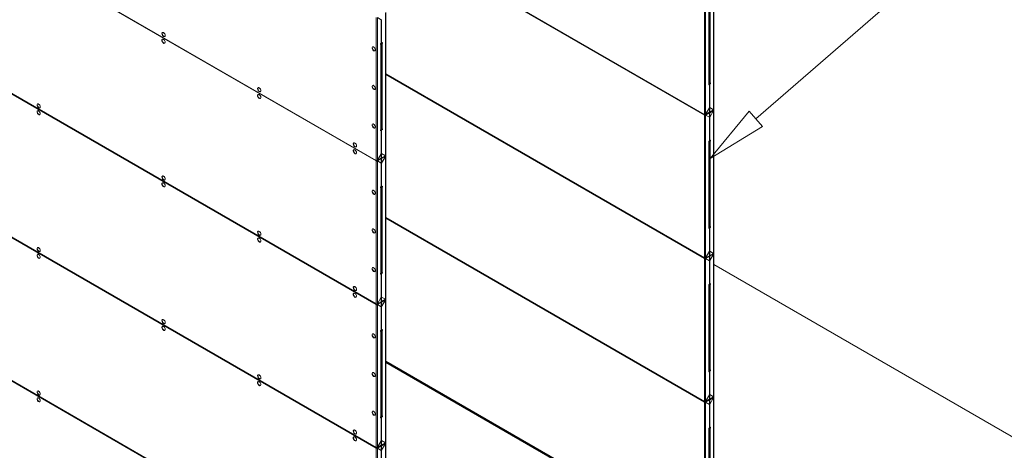
# Model space of a CAD drawing. Units: millimetres. Extents: x 0 to 420, y -17 to 372.
# Drawn here: x 307 to 356, y 205 to 226 of the extents above; entities that cross this region are included whole.
import ezdxf

# ---------------------------------------------------------------- set-up
doc = ezdxf.new("R2010")
doc.units = ezdxf.units.MM
for name, color, linetype, lineweight in [('CONTINUOUS', 7, 'Continuous', 0), ('DIMENSIONS', 137, 'Continuous', 0), ('TANGENT EDGES', 7, 'Continuous', 0), ('VISIBLE', 7, 'Continuous', 0)]:
    doc.layers.add(name, color=color, linetype=linetype, lineweight=lineweight)
doc.dimstyles.new('ISO-25', dxfattribs={"dimtxt": 2.5, "dimasz": 2.5, "dimexe": 1.25, "dimexo": 0.625, "dimtad": 1, "dimtxsty": 'Standard', "dimcen": 2.5, "dimadec": 0, "dimazin": 0, "dimtfac": 1, "dimtmove": 0, "dimatfit": 3, "dimfxl": 1, "dimarcsym": 0})

# ---------------------------------------------------------------- blocks, each defined once
blk = doc.blocks.new('D1')
at = {"layer": 'DIMENSIONS'}
for p, q in [((136.423, 154.455), (136.423, 185.618)), ((136.423, 154.853), (136.423, 170.037)), ((146.959, 154.853), (134.423, 154.853)), ((136.423, 132.853), (136.423, 151.853)), ((139.245, 129.853), (134.423, 129.853))]:
    blk.add_line(p, q, dxfattribs=at)
for points in [[(136.423, 154.853), (136.923, 151.853), (135.923, 151.853), (136.423, 154.853)], [(136.423, 129.853), (135.923, 132.853), (136.923, 132.853), (136.423, 129.853)]]:
    blk.add_lwpolyline(points, dxfattribs=at)
at = {"layer": 'DIMENSIONS', "insert": (133.601, 170.037), "char_height": 4.37101, "attachment_point": 5, "rotation": 90}
for s in ['{\\fHelen Bg|b0|i0|c0|p0;cabinet }{\\fHelen Bg|b0|i0|c0|p0;1000}{\\fHelen Bg|b0|i0|c0|p0;}', '{\\fHelen Bg|b0|i0|c0|p0;}', '{\\fHelen Bg|b0|i0|c0|p0;}']:
    blk.add_mtext(s, dxfattribs=at)

msp = doc.modelspace()

# ---------------------------------------------------------------- linework, layer by layer
at = {"layer": 'CONTINUOUS'}
msp.add_line((371.49, 245.212), (343.976, 221.35), dxfattribs=at)
msp.add_lwpolyline([(341.71, 219.384), (343.648, 221.728), (344.304, 220.972), (341.71, 219.384)], dxfattribs=at)
at = {"layer": 'TANGENT EDGES'}
for p, q in [((303.915, 231.506), (325.082, 219.285)), ((325.082, 219.253), (303.915, 231.474)), ((341.876, 228.908), (341.876, 221.804)), ((341.416, 221.539), (329.043, 228.682)), ((329.071, 228.699), (341.416, 221.571)), ((341.416, 221.571), (341.416, 228.683)), ((341.48, 221.576), (341.48, 228.679)), ((341.71, 223.133), (341.71, 227.387)), ((341.646, 227.35), (341.646, 223.096)), ((325.542, 226.622), (325.542, 219.518)), ((325.082, 219.285), (325.082, 226.397)), ((325.146, 219.289), (325.146, 226.393)), ((314.456, 225.653), (314.541, 225.604)), ((325.312, 225.064), (325.312, 220.81)), ((325.375, 220.847), (325.375, 225.101)), ((303.915, 224.362), (325.082, 212.141)), ((325.082, 212.108), (303.915, 224.329)), ((325.555, 223.585), (341.416, 214.427)), ((341.416, 214.394), (325.555, 223.552)), ((319.217, 222.904), (319.302, 222.855)), ((308.24, 222.097), (308.325, 222.048)), ((341.416, 214.427), (341.416, 221.539)), ((341.669, 221.681), (341.48, 221.571)), ((341.48, 221.539), (341.669, 221.648)), ((341.48, 214.431), (341.48, 221.535)), ((341.673, 221.938), (341.669, 221.94)), ((341.669, 221.924), (341.673, 221.922)), ((341.673, 221.724), (341.669, 221.722)), ((341.876, 221.8), (341.687, 221.691)), ((341.687, 221.658), (341.876, 221.767)), ((341.844, 221.823), (341.84, 221.821)), ((341.876, 221.763), (341.876, 214.66)), ((323.979, 220.155), (324.064, 220.106)), ((341.646, 220.206), (341.646, 215.952)), ((341.71, 215.989), (341.71, 220.243)), ((325.338, 219.652), (325.335, 219.654)), ((325.335, 219.637), (325.338, 219.635)), ((325.082, 212.141), (325.082, 219.253)), ((325.335, 219.394), (325.146, 219.285)), ((325.146, 219.253), (325.335, 219.362)), ((325.146, 212.145), (325.146, 219.249)), ((325.338, 219.437), (325.335, 219.435)), ((325.542, 219.514), (325.353, 219.405)), ((325.353, 219.372), (325.542, 219.481)), ((325.51, 219.536), (325.506, 219.534)), ((325.542, 219.477), (325.542, 212.374)), ((314.456, 218.509), (314.541, 218.46)), ((325.312, 217.92), (325.312, 213.666)), ((325.375, 213.702), (325.375, 217.956)), ((303.915, 217.218), (325.082, 204.997)), ((325.082, 204.964), (303.915, 217.185)), ((325.555, 216.44), (341.416, 207.283)), ((341.416, 207.25), (325.555, 216.408)), ((319.217, 215.76), (319.302, 215.711)), ((308.24, 214.953), (308.325, 214.904)), ((341.673, 214.794), (341.669, 214.796)), ((341.669, 214.779), (341.673, 214.777)), ((341.876, 214.656), (341.687, 214.547)), ((341.844, 214.678), (341.84, 214.676)), ((341.416, 207.283), (341.416, 214.394)), ((341.669, 214.536), (341.48, 214.427)), ((341.48, 214.394), (341.669, 214.504)), ((341.48, 207.287), (341.48, 214.39)), ((341.673, 214.579), (341.669, 214.577)), ((341.687, 214.514), (341.876, 214.623)), ((341.876, 214.619), (341.876, 207.515)), ((323.979, 213.011), (324.064, 212.961)), ((341.646, 213.062), (341.646, 208.808)), ((341.71, 208.844), (341.71, 213.098)), ((325.335, 212.25), (325.146, 212.141)), ((325.146, 212.108), (325.335, 212.217)), ((325.338, 212.507), (325.335, 212.509)), ((325.335, 212.493), (325.338, 212.491)), ((325.338, 212.293), (325.335, 212.291)), ((325.542, 212.37), (325.353, 212.26)), ((325.353, 212.228), (325.542, 212.337)), ((325.51, 212.392), (325.506, 212.39)), ((325.542, 212.333), (325.542, 205.229)), ((325.082, 204.997), (325.082, 212.108)), ((325.146, 205.001), (325.146, 212.104)), ((314.456, 211.364), (314.541, 211.315)), ((325.312, 210.775), (325.312, 206.521)), ((325.375, 206.558), (325.375, 210.812)), ((303.915, 210.073), (325.082, 197.852)), ((325.082, 197.82), (303.915, 210.041)), ((325.555, 209.296), (341.416, 200.138)), ((341.416, 200.065), (325.555, 209.223)), ((319.217, 208.615), (319.302, 208.566)), ((308.24, 207.808), (308.325, 207.759)), ((341.669, 207.392), (341.48, 207.283)), ((341.48, 207.25), (341.669, 207.359)), ((341.673, 207.649), (341.669, 207.651)), ((341.669, 207.635), (341.673, 207.633)), ((341.673, 207.435), (341.669, 207.433)), ((341.876, 207.511), (341.687, 207.402)), ((341.687, 207.37), (341.876, 207.479)), ((341.844, 207.534), (341.84, 207.532)), ((341.876, 207.475), (341.876, 200.371)), ((341.416, 200.138), (341.416, 207.25)), ((341.48, 200.143), (341.48, 207.246)), ((323.979, 205.866), (324.064, 205.817)), ((341.646, 205.917), (341.646, 201.663)), ((341.71, 201.7), (341.71, 205.954)), ((325.338, 205.363), (325.335, 205.365)), ((325.335, 205.349), (325.338, 205.347)), ((325.082, 197.852), (325.082, 204.964)), ((325.335, 205.106), (325.146, 204.997)), ((325.146, 204.964), (325.335, 205.073)), ((325.146, 197.856), (325.146, 204.96)), ((325.338, 205.149), (325.335, 205.147)), ((325.542, 205.225), (325.353, 205.116)), ((325.353, 205.083), (325.542, 205.193)), ((325.51, 205.248), (325.506, 205.246)), ((325.542, 205.188), (325.542, 198.085))]:
    msp.add_line(p, q, dxfattribs=at)
at = {"layer": 'VISIBLE'}
for p, q in [((341.889, 228.93), (341.889, 221.818)), ((341.659, 227.369), (341.659, 223.115)), ((325.555, 219.532), (325.555, 226.644)), ((325.146, 226.393), (325.335, 226.284)), ((325.335, 225.12), (325.335, 226.284)), ((325.338, 225.139), (325.338, 226.302)), ((325.353, 226.294), (325.353, 225.13)), ((325.298, 225.099), (325.335, 225.12)), ((325.298, 225.056), (325.298, 225.099)), ((325.312, 225.064), (325.298, 225.056)), ((325.312, 225.101), (325.307, 225.104)), ((325.307, 225.104), (325.312, 225.101)), ((325.326, 225.109), (325.321, 225.112)), ((325.325, 220.828), (325.325, 225.082)), ((325.353, 225.13), (325.338, 225.139)), ((325.353, 225.13), (325.39, 225.152)), ((325.361, 225.109), (325.375, 225.117)), ((325.375, 225.117), (325.375, 225.144)), ((325.39, 225.109), (325.375, 225.117)), ((325.39, 225.109), (325.375, 225.101)), ((325.39, 225.152), (325.39, 225.109)), ((341.632, 223.088), (341.646, 223.096)), ((341.632, 223.045), (341.632, 223.088)), ((341.632, 223.062), (341.655, 223.075)), ((341.669, 223.067), (341.632, 223.045)), ((341.669, 223.067), (341.655, 223.075)), ((341.669, 221.903), (341.669, 223.067)), ((341.673, 223.085), (341.71, 223.106)), ((341.673, 223.085), (341.687, 223.077)), ((341.673, 221.922), (341.673, 223.085)), ((341.724, 223.098), (341.687, 223.077)), ((341.687, 223.077), (341.687, 221.913)), ((341.71, 223.133), (341.724, 223.141)), ((341.71, 223.106), (341.71, 223.133)), ((341.724, 223.098), (341.71, 223.106)), ((341.724, 223.141), (341.724, 223.098)), ((341.416, 221.539), (341.43, 221.547)), ((341.448, 221.553), (341.448, 221.564)), ((341.463, 221.546), (341.465, 221.544)), ((341.465, 221.544), (341.475, 221.536)), ((341.48, 221.539), (341.466, 221.547)), ((341.472, 221.539), (341.48, 221.535)), ((341.48, 221.571), (341.478, 221.573)), ((341.669, 221.903), (341.48, 221.576)), ((341.48, 221.571), (341.669, 221.899)), ((341.669, 221.43), (341.48, 221.539)), ((341.48, 221.535), (341.669, 221.426)), ((341.669, 221.899), (341.667, 221.9)), ((341.669, 221.681), (341.669, 221.899)), ((341.669, 221.43), (341.669, 221.648)), ((341.687, 221.913), (341.673, 221.922)), ((341.673, 221.699), (341.673, 221.917)), ((341.673, 221.917), (341.687, 221.909)), ((341.673, 221.448), (341.673, 221.666)), ((341.876, 221.804), (341.687, 221.913)), ((341.687, 221.909), (341.876, 221.8)), ((341.687, 221.909), (341.687, 221.691)), ((341.876, 221.767), (341.687, 221.44)), ((341.687, 221.436), (341.876, 221.763)), ((341.687, 221.658), (341.687, 221.44)), ((341.864, 221.81), (341.871, 221.807)), ((341.872, 221.802), (341.876, 221.804)), ((341.876, 221.763), (341.874, 221.764)), ((341.88, 221.77), (341.876, 221.772)), ((341.889, 221.786), (341.889, 214.674)), ((341.669, 220.262), (341.669, 221.426)), ((341.687, 221.44), (341.673, 221.448)), ((341.674, 221.447), (341.673, 221.444)), ((341.673, 221.444), (341.687, 221.436)), ((341.673, 220.28), (341.673, 221.444)), ((341.687, 221.436), (341.687, 220.272)), ((325.298, 220.802), (325.312, 220.81)), ((325.298, 220.759), (325.298, 220.802)), ((325.298, 220.775), (325.321, 220.789)), ((325.335, 220.78), (325.298, 220.759)), ((325.335, 220.78), (325.321, 220.789)), ((325.335, 219.617), (325.335, 220.78)), ((325.338, 220.799), (325.375, 220.82)), ((325.338, 220.799), (325.353, 220.791)), ((325.338, 219.635), (325.338, 220.799)), ((325.39, 220.812), (325.353, 220.791)), ((325.353, 220.791), (325.353, 219.627)), ((325.375, 220.847), (325.39, 220.855)), ((325.375, 220.82), (325.375, 220.847)), ((325.39, 220.812), (325.375, 220.82)), ((325.39, 220.855), (325.39, 220.812)), ((341.632, 220.241), (341.669, 220.262)), ((341.632, 220.198), (341.632, 220.241)), ((341.646, 220.206), (341.632, 220.198)), ((341.641, 220.246), (341.646, 220.243)), ((341.646, 220.243), (341.641, 220.246)), ((341.66, 220.251), (341.655, 220.254)), ((341.659, 220.224), (341.659, 215.97)), ((341.687, 220.272), (341.673, 220.28)), ((341.687, 220.272), (341.724, 220.294)), ((341.696, 220.251), (341.71, 220.259)), ((341.71, 220.259), (341.71, 220.285)), ((341.724, 220.251), (341.71, 220.259)), ((341.724, 220.251), (341.71, 220.243)), ((341.724, 220.294), (341.724, 220.251)), ((325.335, 219.617), (325.146, 219.289)), ((325.146, 219.285), (325.335, 219.613)), ((325.335, 219.613), (325.333, 219.614)), ((325.335, 219.394), (325.335, 219.613)), ((325.353, 219.627), (325.338, 219.635)), ((325.338, 219.631), (325.353, 219.623)), ((325.338, 219.413), (325.338, 219.631)), ((325.542, 219.518), (325.353, 219.627)), ((325.353, 219.623), (325.542, 219.514)), ((325.353, 219.623), (325.353, 219.405)), ((325.082, 219.253), (325.096, 219.261)), ((325.114, 219.267), (325.114, 219.278)), ((325.129, 219.259), (325.131, 219.258)), ((325.131, 219.258), (325.141, 219.25)), ((325.146, 219.253), (325.132, 219.261)), ((325.138, 219.253), (325.146, 219.249)), ((325.146, 219.285), (325.144, 219.286)), ((325.335, 219.143), (325.146, 219.253)), ((325.146, 219.249), (325.335, 219.139)), ((325.335, 219.143), (325.335, 219.362)), ((325.335, 217.976), (325.335, 219.139)), ((325.338, 219.162), (325.338, 219.38)), ((325.353, 219.154), (325.338, 219.162)), ((325.34, 219.161), (325.338, 219.158)), ((325.338, 217.994), (325.338, 219.158)), ((325.338, 219.158), (325.353, 219.15)), ((325.542, 219.481), (325.353, 219.154)), ((325.353, 219.15), (325.542, 219.477)), ((325.353, 219.372), (325.353, 219.154)), ((325.353, 219.15), (325.353, 217.986)), ((325.53, 219.524), (325.537, 219.521)), ((325.538, 219.516), (325.542, 219.518)), ((325.542, 219.477), (325.54, 219.478)), ((325.546, 219.484), (325.541, 219.486)), ((325.555, 212.388), (325.555, 219.5)), ((325.298, 217.954), (325.335, 217.976)), ((325.298, 217.912), (325.298, 217.954)), ((325.312, 217.92), (325.298, 217.912)), ((325.312, 217.956), (325.307, 217.959)), ((325.307, 217.959), (325.312, 217.956)), ((325.326, 217.965), (325.321, 217.968)), ((325.325, 213.684), (325.325, 217.938)), ((325.353, 217.986), (325.338, 217.994)), ((325.353, 217.986), (325.39, 218.007)), ((325.361, 217.965), (325.375, 217.973)), ((325.375, 217.973), (325.375, 217.999)), ((325.39, 217.965), (325.375, 217.973)), ((325.39, 217.965), (325.375, 217.956)), ((325.39, 218.007), (325.39, 217.965)), ((341.632, 215.944), (341.646, 215.952)), ((341.632, 215.901), (341.632, 215.944)), ((341.632, 215.917), (341.655, 215.931)), ((341.669, 215.922), (341.632, 215.901)), ((341.669, 215.922), (341.655, 215.931)), ((341.669, 214.759), (341.669, 215.922)), ((341.673, 215.941), (341.71, 215.962)), ((341.673, 215.941), (341.687, 215.933)), ((341.673, 214.777), (341.673, 215.941)), ((341.724, 215.954), (341.687, 215.933)), ((341.687, 215.933), (341.687, 214.769)), ((341.71, 215.989), (341.724, 215.997)), ((341.71, 215.962), (341.71, 215.989)), ((341.724, 215.954), (341.71, 215.962)), ((341.724, 215.997), (341.724, 215.954)), ((341.669, 214.759), (341.48, 214.431)), ((341.48, 214.427), (341.669, 214.755)), ((341.669, 214.755), (341.667, 214.756)), ((341.669, 214.536), (341.669, 214.755)), ((341.687, 214.769), (341.673, 214.777)), ((341.673, 214.555), (341.673, 214.773)), ((341.673, 214.773), (341.687, 214.765)), ((341.876, 214.66), (341.687, 214.769)), ((341.687, 214.765), (341.876, 214.656)), ((341.687, 214.765), (341.687, 214.547)), ((341.864, 214.666), (341.871, 214.662)), ((341.872, 214.658), (341.876, 214.66)), ((341.889, 214.641), (341.889, 207.53)), ((341.416, 214.394), (341.43, 214.403)), ((341.448, 214.409), (341.448, 214.42)), ((341.463, 214.401), (341.465, 214.4)), ((341.465, 214.4), (341.475, 214.392)), ((341.48, 214.394), (341.466, 214.403)), ((341.472, 214.395), (341.48, 214.39)), ((341.48, 214.427), (341.478, 214.428)), ((341.669, 214.285), (341.48, 214.394)), ((341.48, 214.39), (341.669, 214.281)), ((341.669, 214.285), (341.669, 214.504)), ((341.669, 213.118), (341.669, 214.281)), ((341.673, 214.304), (341.673, 214.522)), ((341.687, 214.295), (341.673, 214.304)), ((341.674, 214.303), (341.673, 214.3)), ((341.673, 214.3), (341.687, 214.291)), ((341.673, 213.136), (341.673, 214.3)), ((341.876, 214.623), (341.687, 214.295)), ((341.687, 214.291), (341.876, 214.619)), ((341.687, 214.514), (341.687, 214.295)), ((341.687, 214.291), (341.687, 213.128)), ((341.876, 214.619), (341.874, 214.62)), ((341.88, 214.626), (341.876, 214.628)), ((325.298, 213.658), (325.312, 213.666)), ((325.298, 213.615), (325.298, 213.658)), ((325.338, 213.655), (325.375, 213.676)), ((325.39, 213.668), (325.353, 213.646)), ((325.375, 213.702), (325.39, 213.711)), ((325.375, 213.676), (325.375, 213.702)), ((325.39, 213.668), (325.375, 213.676)), ((325.39, 213.711), (325.39, 213.668)), ((375.068, 194.941), (341.889, 214.097)), ((325.298, 213.631), (325.321, 213.644)), ((325.335, 213.636), (325.298, 213.615)), ((325.335, 213.636), (325.321, 213.644)), ((325.335, 212.473), (325.335, 213.636)), ((325.338, 213.655), (325.353, 213.646)), ((325.338, 212.491), (325.338, 213.655)), ((325.353, 213.646), (325.353, 212.483)), ((341.632, 213.096), (341.669, 213.118)), ((341.632, 213.053), (341.632, 213.096)), ((341.646, 213.062), (341.632, 213.053)), ((341.641, 213.101), (341.646, 213.098)), ((341.646, 213.098), (341.641, 213.101)), ((341.66, 213.106), (341.655, 213.11)), ((341.659, 213.08), (341.659, 208.826)), ((341.687, 213.128), (341.673, 213.136)), ((341.687, 213.128), (341.724, 213.149)), ((341.696, 213.106), (341.71, 213.115)), ((341.71, 213.115), (341.71, 213.141)), ((341.724, 213.106), (341.71, 213.115)), ((341.724, 213.106), (341.71, 213.098)), ((341.724, 213.149), (341.724, 213.106)), ((325.335, 212.473), (325.146, 212.145)), ((325.146, 212.141), (325.335, 212.469)), ((325.335, 212.469), (325.333, 212.47)), ((325.335, 212.25), (325.335, 212.469)), ((325.335, 211.999), (325.335, 212.217)), ((325.353, 212.483), (325.338, 212.491)), ((325.338, 212.487), (325.353, 212.479)), ((325.338, 212.269), (325.338, 212.487)), ((325.338, 212.017), (325.338, 212.236)), ((325.542, 212.374), (325.353, 212.483)), ((325.353, 212.479), (325.542, 212.37)), ((325.353, 212.479), (325.353, 212.26)), ((325.542, 212.337), (325.353, 212.009)), ((325.353, 212.005), (325.542, 212.333)), ((325.353, 212.228), (325.353, 212.009)), ((325.53, 212.379), (325.537, 212.376)), ((325.538, 212.372), (325.542, 212.374)), ((325.542, 212.333), (325.54, 212.334)), ((325.546, 212.34), (325.541, 212.342)), ((325.555, 205.244), (325.555, 212.355)), ((325.082, 212.108), (325.096, 212.116)), ((325.114, 212.123), (325.114, 212.133)), ((325.129, 212.115), (325.131, 212.113)), ((325.131, 212.113), (325.141, 212.106)), ((325.146, 212.108), (325.132, 212.116)), ((325.138, 212.109), (325.146, 212.104)), ((325.146, 212.141), (325.144, 212.142)), ((325.335, 211.999), (325.146, 212.108)), ((325.146, 212.104), (325.335, 211.995)), ((325.335, 210.831), (325.335, 211.995)), ((325.353, 212.009), (325.338, 212.017)), ((325.34, 212.016), (325.338, 212.013)), ((325.338, 210.85), (325.338, 212.013)), ((325.338, 212.013), (325.353, 212.005)), ((325.353, 212.005), (325.353, 210.842)), ((325.298, 210.81), (325.335, 210.831)), ((325.298, 210.767), (325.298, 210.81)), ((325.312, 210.775), (325.298, 210.767)), ((325.312, 210.812), (325.307, 210.815)), ((325.307, 210.815), (325.312, 210.812)), ((325.326, 210.82), (325.321, 210.823)), ((325.325, 206.54), (325.325, 210.794)), ((325.353, 210.842), (325.338, 210.85)), ((325.353, 210.842), (325.39, 210.863)), ((325.361, 210.82), (325.375, 210.828)), ((325.375, 210.828), (325.375, 210.855)), ((325.39, 210.82), (325.375, 210.828)), ((325.39, 210.82), (325.375, 210.812)), ((325.39, 210.863), (325.39, 210.82)), ((341.426, 200.118), (325.555, 209.281)), ((341.632, 208.799), (341.646, 208.808)), ((341.632, 208.757), (341.632, 208.799)), ((341.632, 208.773), (341.655, 208.786)), ((341.669, 208.778), (341.632, 208.757)), ((341.669, 208.778), (341.655, 208.786)), ((341.669, 207.614), (341.669, 208.778)), ((341.673, 208.796), (341.71, 208.818)), ((341.673, 208.796), (341.687, 208.788)), ((341.673, 207.633), (341.673, 208.796)), ((341.724, 208.81), (341.687, 208.788)), ((341.687, 208.788), (341.687, 207.625)), ((341.71, 208.844), (341.724, 208.853)), ((341.71, 208.818), (341.71, 208.844)), ((341.724, 208.81), (341.71, 208.818)), ((341.724, 208.853), (341.724, 208.81)), ((341.669, 207.614), (341.48, 207.287)), ((341.48, 207.283), (341.669, 207.61)), ((341.669, 207.61), (341.667, 207.611)), ((341.669, 207.392), (341.669, 207.61)), ((341.669, 207.141), (341.669, 207.359)), ((341.687, 207.625), (341.673, 207.633)), ((341.673, 207.41), (341.673, 207.629)), ((341.673, 207.629), (341.687, 207.621)), ((341.673, 207.159), (341.673, 207.378)), ((341.876, 207.515), (341.687, 207.625)), ((341.687, 207.621), (341.876, 207.511)), ((341.687, 207.621), (341.687, 207.402)), ((341.876, 207.479), (341.687, 207.151)), ((341.687, 207.147), (341.876, 207.475)), ((341.687, 207.37), (341.687, 207.151)), ((341.864, 207.521), (341.871, 207.518)), ((341.872, 207.513), (341.876, 207.515)), ((341.876, 207.475), (341.874, 207.476)), ((341.88, 207.482), (341.876, 207.484)), ((341.889, 207.497), (341.889, 200.385)), ((341.416, 207.25), (341.43, 207.258)), ((341.448, 207.264), (341.448, 207.275)), ((341.463, 207.257), (341.465, 207.255)), ((341.465, 207.255), (341.475, 207.248)), ((341.48, 207.25), (341.466, 207.258)), ((341.472, 207.251), (341.48, 207.246)), ((341.48, 207.283), (341.478, 207.284)), ((341.669, 207.141), (341.48, 207.25)), ((341.48, 207.246), (341.669, 207.137)), ((341.669, 205.973), (341.669, 207.137)), ((341.687, 207.151), (341.673, 207.159)), ((341.674, 207.158), (341.673, 207.155)), ((341.673, 207.155), (341.687, 207.147)), ((341.673, 205.992), (341.673, 207.155)), ((341.687, 207.147), (341.687, 205.984)), ((325.298, 206.513), (325.312, 206.521)), ((325.298, 206.47), (325.298, 206.513)), ((325.298, 206.487), (325.321, 206.5)), ((325.335, 206.492), (325.298, 206.47)), ((325.335, 206.492), (325.321, 206.5)), ((325.335, 205.328), (325.335, 206.492)), ((325.338, 206.51), (325.375, 206.532)), ((325.338, 206.51), (325.353, 206.502)), ((325.338, 205.347), (325.338, 206.51)), ((325.39, 206.523), (325.353, 206.502)), ((325.353, 206.502), (325.353, 205.339)), ((325.375, 206.558), (325.39, 206.566)), ((325.375, 206.532), (325.375, 206.558)), ((325.39, 206.523), (325.375, 206.532)), ((325.39, 206.566), (325.39, 206.523)), ((341.632, 205.952), (341.669, 205.973)), ((341.632, 205.909), (341.632, 205.952)), ((341.646, 205.917), (341.632, 205.909)), ((341.641, 205.957), (341.646, 205.954)), ((341.646, 205.954), (341.641, 205.957)), ((341.66, 205.962), (341.655, 205.965)), ((341.659, 205.936), (341.659, 201.682)), ((341.687, 205.984), (341.673, 205.992)), ((341.687, 205.984), (341.724, 206.005)), ((341.696, 205.962), (341.71, 205.97)), ((341.71, 205.97), (341.71, 205.997)), ((341.724, 205.962), (341.71, 205.97)), ((341.724, 205.962), (341.71, 205.954)), ((341.724, 206.005), (341.724, 205.962)), ((325.335, 205.328), (325.146, 205.001)), ((325.353, 205.339), (325.338, 205.347)), ((325.338, 205.343), (325.353, 205.334)), ((325.338, 205.124), (325.338, 205.343)), ((325.542, 205.229), (325.353, 205.339)), ((325.353, 205.334), (325.542, 205.225)), ((325.353, 205.334), (325.353, 205.116)), ((325.082, 204.964), (325.096, 204.972)), ((325.114, 204.978), (325.114, 204.989)), ((325.129, 204.971), (325.131, 204.969)), ((325.131, 204.969), (325.141, 204.961)), ((325.146, 204.964), (325.132, 204.972)), ((325.138, 204.964), (325.146, 204.96)), ((325.146, 204.997), (325.144, 204.998)), ((325.146, 204.997), (325.335, 205.324)), ((325.335, 204.855), (325.146, 204.964)), ((325.146, 204.96), (325.335, 204.851)), ((325.335, 205.324), (325.333, 205.325)), ((325.335, 205.106), (325.335, 205.324)), ((325.335, 204.855), (325.335, 205.073)), ((325.338, 204.873), (325.338, 205.092)), ((325.353, 204.865), (325.338, 204.873)), ((325.34, 204.872), (325.338, 204.869)), ((325.338, 203.706), (325.338, 204.869)), ((325.338, 204.869), (325.353, 204.861)), ((325.542, 205.193), (325.353, 204.865)), ((325.353, 204.861), (325.542, 205.188)), ((325.353, 205.083), (325.353, 204.865)), ((325.353, 204.861), (325.353, 203.697)), ((325.53, 205.235), (325.537, 205.232)), ((325.538, 205.227), (325.542, 205.229)), ((325.542, 205.188), (325.54, 205.189)), ((325.546, 205.195), (325.541, 205.197)), ((325.555, 198.099), (325.555, 205.211))]:
    msp.add_line(p, q, dxfattribs=at)
for centre, major_axis, ratio, start_param, end_param in [((314.498, 225.548), (0.058, -0.1), 0.57735, -3.141593, -0.785398), ((314.513, 225.556), (0.058, -0.1), 0.57735, -3.018975, -0.785398), ((314.498, 225.548), (-0.058, 0.1), 0.57735, 3.141593, 6.283185), ((314.498, 225.548), (0.058, -0.1), 0.57735, -0.785398, 0), ((314.513, 225.556), (0.058, -0.1), 0.57735, -0.785398, -0.122617), ((314.498, 225.211), (0.058, -0.1), 0.57735, -3.141593, 0), ((314.513, 225.219), (0.058, -0.1), 0.57735, -3.018975, -0.122617), ((314.498, 225.211), (-0.058, 0.1), 0.57735, -0.785398, 0), ((314.498, 225.211), (-0.058, 0.1), 0.57735, 3.141593, 5.497787), ((324.955, 224.837), (0.058, -0.1), 0.57735, -3.141593, -0.785398), ((324.969, 224.846), (0.058, -0.1), 0.57735, -3.018975, -0.785398), ((324.955, 224.837), (-0.058, 0.1), 0.57735, 3.141593, 6.283185), ((325.28, 225.082), (-0.025, 0), 0.57735, 3.141593, 3.926991), ((325.28, 225.082), (0.025, 0), 0.57735, -0.785398, 0), ((325.28, 225.082), (-0.045, 0), 0.57735, -3.141593, -2.356194), ((325.344, 225.119), (0.045, 0), 0.57735, 3.926991, 5.497787), ((325.28, 225.082), (0.045, 0), 0.57735, 5.497787, 6.283185), ((325.344, 225.119), (0.025, 0), 0.57735, -2.356194, -0.785398), ((324.955, 224.837), (0.058, -0.1), 0.57735, -0.785398, 0), ((324.969, 224.846), (0.058, -0.1), 0.57735, -0.785398, -0.122617), ((324.955, 222.915), (0.058, -0.1), 0.57735, -3.141593, -0.785398), ((324.969, 222.923), (0.058, -0.1), 0.57735, -3.018975, -0.785398), ((324.955, 222.915), (-0.058, 0.1), 0.57735, 3.141593, 6.283185), ((341.614, 223.115), (0.045, 0), 0.57735, 5.497787, 6.283185), ((341.678, 223.151), (0.045, 0), 0.57735, 4.28531, 5.497787), ((319.26, 222.462), (0.058, -0.1), 0.57735, -3.141593, 0), ((319.26, 222.799), (0.058, -0.1), 0.57735, -3.141593, -0.785398), ((319.274, 222.47), (0.058, -0.1), 0.57735, -3.018975, -0.122617), ((319.274, 222.807), (0.058, -0.1), 0.57735, -3.018975, -0.785398), ((319.26, 222.799), (-0.058, 0.1), 0.57735, 3.141593, 6.283185), ((319.26, 222.462), (-0.058, 0.1), 0.57735, -0.785398, 0), ((319.26, 222.799), (0.058, -0.1), 0.57735, -0.785398, 0), ((319.26, 222.462), (-0.058, 0.1), 0.57735, 3.141593, 5.497787), ((319.274, 222.807), (0.058, -0.1), 0.57735, -0.785398, -0.122617), ((324.955, 222.915), (0.058, -0.1), 0.57735, -0.785398, 0), ((324.969, 222.923), (0.058, -0.1), 0.57735, -0.785398, -0.122617), ((308.283, 221.992), (0.058, -0.1), 0.57735, -3.141593, -0.785398), ((308.297, 222), (0.058, -0.1), 0.57735, -3.018975, -0.785398), ((308.283, 221.992), (-0.058, 0.1), 0.57735, 3.141593, 6.283185), ((308.283, 221.655), (0.058, -0.1), 0.57735, -3.141593, 0), ((308.297, 221.663), (0.058, -0.1), 0.57735, -3.018975, -0.122617), ((308.283, 221.655), (-0.058, 0.1), 0.57735, -0.785398, 0), ((308.283, 221.992), (0.058, -0.1), 0.57735, -0.785398, 0), ((308.283, 221.655), (-0.058, 0.1), 0.57735, 3.141593, 5.497787), ((308.297, 222), (0.058, -0.1), 0.57735, -0.785398, -0.122617), ((341.448, 221.59), (-0.0225, -0.039), 0.57735, -0.785398, 0), ((341.448, 221.59), (0.045, 0), 0.57735, 3.926991, 5.349858), ((341.448, 221.557), (-0.0225, -0.039), 0.57735, -1.510441, -0.785398), ((341.448, 221.557), (0.045, 0), 0.57735, -2.356194, -0.933327), ((341.448, 221.59), (0.0225, 0.039), 0.57735, 3.141593, 3.926991), ((341.448, 221.557), (-0.0125, -0.0217), 0.57735, -1.591282, -0.785398), ((341.448, 221.557), (0.025, 0), 0.57735, -2.356194, -0.933327), ((341.448, 221.59), (0.0225, -0.039), 0.57735, -0.785398, 0), ((341.448, 221.557), (-0.0125, 0.0217), 0.57735, 3.926991, 4.732875), ((341.448, 221.59), (-0.0225, 0.039), 0.57735, 3.141593, 3.926991), ((341.448, 221.557), (-0.0225, 0.039), 0.57735, 3.926991, 4.652034), ((341.637, 221.699), (-0.0225, 0.039), 0.57735, 3.466437, 3.926991), ((341.637, 221.666), (-0.0225, 0.039), 0.57735, 3.926991, 4.387545), ((341.655, 221.709), (-0.0225, 0.039), 0.57735, 2.737878, 3.141593), ((341.655, 221.677), (-0.0225, 0.039), 0.57735, 3.926991, 5.037233), ((341.655, 221.709), (-0.0125, 0.0217), 0.57735, 3.28349, 3.926991), ((341.655, 221.677), (-0.0125, 0.0217), 0.57735, 3.926991, 4.570492), ((341.655, 221.709), (-0.0225, 0.039), 0.57735, 3.141593, 3.926991), ((341.844, 221.786), (-0.0225, 0.039), 0.57735, -1.26128, -0.785398), ((341.844, 221.818), (0.0125, 0.0217), 0.57735, 4.744599, 4.854286), ((341.844, 221.818), (0.0225, 0.039), 0.57735, 4.712389, 4.78162), ((341.844, 221.818), (-0.0225, 0.039), 0.57735, 3.466437, 3.926991), ((341.844, 221.786), (-0.0225, 0.039), 0.57735, 3.926991, 4.387545), ((341.844, 221.786), (-0.045, 0), 0.57735, 3.141593, 3.926991), ((341.844, 221.818), (0.045, 0), 0.57735, -0.637469, 0), ((341.844, 221.786), (0.045, 0), 0.57735, -0.637469, 0), ((324.955, 220.992), (0.058, -0.1), 0.57735, -3.141593, -0.785398), ((324.969, 221), (0.058, -0.1), 0.57735, -3.018975, -0.785398), ((324.955, 220.992), (-0.058, 0.1), 0.57735, 3.141593, 6.283185), ((324.955, 220.992), (0.058, -0.1), 0.57735, -0.785398, 0), ((324.969, 221), (0.058, -0.1), 0.57735, -0.785398, -0.122617), ((325.28, 220.828), (0.045, 0), 0.57735, 5.497787, 6.283185), ((325.344, 220.865), (0.045, 0), 0.57735, -1.997875, -0.785398), ((324.021, 220.05), (0.058, -0.1), 0.57735, -3.141593, -0.785398), ((324.036, 220.058), (0.058, -0.1), 0.57735, -3.018975, -0.785398), ((324.021, 220.05), (-0.058, 0.1), 0.57735, 3.141593, 6.283185), ((341.614, 220.224), (-0.025, 0), 0.57735, -3.141593, -2.356194), ((341.614, 220.224), (0.025, 0), 0.57735, -0.785398, 0), ((341.678, 220.261), (0.045, 0), 0.57735, 3.926991, 5.497787), ((341.614, 220.224), (-0.045, 0), 0.57735, 3.141593, 3.926991), ((341.614, 220.224), (0.045, 0), 0.57735, -0.785398, 0), ((341.734, 220.237), (0.058, -0.1), 0.577377, -2.064637, -2.048735), ((341.678, 220.261), (0.025, 0), 0.57735, 3.926991, 5.497787), ((341.734, 220.237), (0.058, -0.1), 0.577351, -3.068653, -2.999695), ((341.749, 220.245), (0.058, -0.1), 0.57735, -2.733313, -2.589217), ((341.749, 220.245), (0.058, -0.1), 0.57735, -2.123172, -1.911567), ((324.021, 219.713), (0.058, -0.1), 0.57735, -3.141593, 0), ((324.036, 219.721), (0.058, -0.1), 0.57735, -3.018975, -0.122617), ((324.021, 219.713), (-0.058, 0.1), 0.57735, -0.785398, 0), ((324.021, 220.05), (0.058, -0.1), 0.57735, -0.785398, 0), ((324.021, 219.713), (-0.058, 0.1), 0.57735, 3.141593, 5.497787), ((324.036, 220.058), (0.058, -0.1), 0.57735, -0.785398, -0.122617), ((325.114, 219.304), (0.045, 0), 0.57735, 3.926991, 5.349858), ((325.114, 219.304), (-0.0225, -0.039), 0.57735, -0.785398, 0), ((325.114, 219.271), (-0.0225, -0.039), 0.57735, -1.510441, -0.785398), ((325.114, 219.271), (0.045, 0), 0.57735, 3.926991, 5.349858), ((325.114, 219.304), (0.0225, 0.039), 0.57735, 3.141593, 3.926991), ((325.114, 219.271), (-0.0125, -0.0217), 0.57735, -1.591282, -0.785398), ((325.114, 219.271), (0.025, 0), 0.57735, -2.356194, -0.933327), ((325.114, 219.304), (0.0225, -0.039), 0.57735, -0.785398, 0), ((325.114, 219.271), (-0.0125, 0.0217), 0.57735, 3.926991, 4.732875), ((325.114, 219.304), (-0.0225, 0.039), 0.57735, 3.141593, 3.926991), ((325.114, 219.271), (-0.0225, 0.039), 0.57735, 3.926991, 4.652034), ((325.303, 219.413), (-0.0225, 0.039), 0.57735, 3.466437, 3.926991), ((325.303, 219.38), (-0.0225, 0.039), 0.57735, 3.926991, 4.387545), ((325.321, 219.423), (-0.0225, 0.039), 0.57735, 2.737878, 3.141593), ((325.321, 219.39), (-0.0225, 0.039), 0.57735, 3.926991, 5.037233), ((325.321, 219.423), (-0.0125, 0.0217), 0.57735, 3.28349, 3.926991), ((325.321, 219.39), (-0.0125, 0.0217), 0.57735, 3.926991, 4.570492), ((325.321, 219.423), (-0.0225, 0.039), 0.57735, 3.141593, 3.926991), ((325.51, 219.5), (-0.0225, 0.039), 0.57735, -1.26128, -0.785398), ((325.51, 219.532), (0.0125, 0.0217), 0.57735, 4.744599, 4.854286), ((325.51, 219.532), (0.0225, 0.039), 0.57735, 4.712389, 4.78162), ((325.51, 219.532), (-0.0225, 0.039), 0.57735, 3.466437, 3.926991), ((325.51, 219.5), (-0.0225, 0.039), 0.57735, 3.926991, 4.387545), ((325.51, 219.5), (-0.045, 0), 0.57735, 3.141593, 3.926991), ((325.51, 219.532), (0.045, 0), 0.57735, -0.637469, 0), ((325.51, 219.5), (0.045, 0), 0.57735, -0.637469, 0), ((314.498, 218.067), (0.058, -0.1), 0.57735, -3.141593, 0), ((314.498, 218.403), (0.058, -0.1), 0.57735, -3.141593, -0.785398), ((314.513, 218.075), (0.058, -0.1), 0.57735, -3.018975, -0.122617), ((314.513, 218.412), (0.058, -0.1), 0.57735, -3.018975, -0.785398), ((314.498, 218.403), (-0.058, 0.1), 0.57735, 3.141593, 6.283185), ((314.498, 218.067), (-0.058, 0.1), 0.57735, -0.785398, 0), ((314.498, 218.403), (0.058, -0.1), 0.57735, -0.785398, 0), ((314.498, 218.067), (-0.058, 0.1), 0.57735, 3.141593, 5.497787), ((314.513, 218.412), (0.058, -0.1), 0.57735, -0.785398, -0.122617), ((324.955, 217.693), (0.058, -0.1), 0.57735, -3.141593, -0.785398), ((324.969, 217.701), (0.058, -0.1), 0.57735, -3.018975, -0.785398), ((324.955, 217.693), (-0.058, 0.1), 0.57735, 3.141593, 6.283185), ((324.955, 217.693), (0.058, -0.1), 0.57735, -0.785398, 0), ((324.969, 217.701), (0.058, -0.1), 0.57735, -0.785398, -0.122617), ((325.28, 217.938), (-0.025, 0), 0.57735, 3.141593, 3.926991), ((325.28, 217.938), (0.025, 0), 0.57735, -0.785398, 0), ((325.28, 217.938), (-0.045, 0), 0.57735, 3.141593, 3.926991), ((325.344, 217.975), (0.045, 0), 0.57735, 3.926991, 5.497787), ((325.28, 217.938), (0.045, 0), 0.57735, 5.497787, 6.283185), ((325.344, 217.975), (0.025, 0), 0.57735, 3.926991, 5.497787), ((319.26, 215.654), (0.058, -0.1), 0.57735, -3.141593, -0.785398), ((319.274, 215.663), (0.058, -0.1), 0.57735, -3.018975, -0.785398), ((319.26, 215.654), (-0.058, 0.1), 0.57735, 3.141593, 6.283185), ((324.955, 215.77), (0.058, -0.1), 0.57735, -3.141593, -0.785398), ((324.969, 215.778), (0.058, -0.1), 0.57735, -3.018975, -0.785398), ((324.955, 215.77), (-0.058, 0.1), 0.57735, 3.141593, 6.283185), ((324.955, 215.77), (0.058, -0.1), 0.57735, -0.785398, 0), ((324.969, 215.778), (0.058, -0.1), 0.57735, -0.785398, -0.122617), ((341.614, 215.97), (0.045, 0), 0.57735, -0.785398, 0), ((341.678, 216.007), (0.045, 0), 0.57735, -1.997875, -0.785398), ((319.26, 215.318), (0.058, -0.1), 0.57735, -3.141593, 0), ((319.274, 215.326), (0.058, -0.1), 0.57735, -3.018975, -0.122617), ((319.26, 215.318), (-0.058, 0.1), 0.57735, -0.785398, 0), ((319.26, 215.654), (0.058, -0.1), 0.57735, -0.785398, 0), ((319.26, 215.318), (-0.058, 0.1), 0.57735, 3.141593, 5.497787), ((319.274, 215.663), (0.058, -0.1), 0.57735, -0.785398, -0.122617), ((308.283, 214.848), (0.058, -0.1), 0.57735, -3.141593, -0.785398), ((308.297, 214.856), (0.058, -0.1), 0.57735, -3.018975, -0.785398), ((308.283, 214.848), (-0.058, 0.1), 0.57735, 3.141593, 6.283185), ((308.283, 214.848), (0.058, -0.1), 0.57735, -0.785398, 0), ((308.297, 214.856), (0.058, -0.1), 0.57735, -0.785398, -0.122617), ((341.844, 214.641), (-0.0225, 0.039), 0.57735, -1.26128, -0.785398), ((341.844, 214.674), (0.0125, 0.0217), 0.57735, 4.744599, 4.854286), ((341.844, 214.674), (0.0225, 0.039), 0.577351, 4.712389, 4.78162), ((341.844, 214.674), (-0.0225, 0.039), 0.57735, 3.466437, 3.926991), ((341.844, 214.641), (-0.0225, 0.039), 0.57735, 3.926991, 4.387545), ((341.844, 214.641), (-0.045, 0), 0.57735, -3.141593, -2.356194), ((341.844, 214.674), (0.045, 0), 0.57735, -0.637469, 0), ((341.844, 214.641), (0.045, 0), 0.57735, -0.637469, 0), ((308.283, 214.511), (0.058, -0.1), 0.57735, -3.141593, 0), ((308.297, 214.519), (0.058, -0.1), 0.57735, -3.018975, -0.122617), ((308.283, 214.511), (-0.058, 0.1), 0.57735, -0.785398, 0), ((308.283, 214.511), (-0.058, 0.1), 0.57735, 3.141593, 5.497787), ((341.448, 214.446), (-0.0225, -0.039), 0.57735, -0.785398, 0), ((341.448, 214.446), (0.045, 0), 0.57735, 3.926991, 5.349858), ((341.448, 214.413), (-0.0225, -0.039), 0.57735, -1.510441, -0.785398), ((341.448, 214.413), (0.045, 0), 0.57735, 3.926991, 5.349858), ((341.448, 214.446), (0.0225, 0.039), 0.57735, 3.141593, 3.926991), ((341.448, 214.413), (-0.0125, -0.0217), 0.57735, -1.591282, -0.785398), ((341.448, 214.413), (0.025, 0), 0.57735, -2.356194, -0.933327), ((341.448, 214.446), (0.0225, -0.039), 0.57735, -0.785398, 0), ((341.448, 214.413), (-0.0125, 0.0217), 0.57735, 3.926991, 4.732875), ((341.448, 214.446), (-0.0225, 0.039), 0.57735, 3.141593, 3.926991), ((341.448, 214.413), (-0.0225, 0.039), 0.57735, 3.926991, 4.652034), ((341.637, 214.555), (-0.0225, 0.039), 0.57735, 3.466437, 3.926991), ((341.637, 214.522), (-0.0225, 0.039), 0.57735, 3.926991, 4.387545), ((341.655, 214.565), (-0.0225, 0.039), 0.57735, 2.737878, 3.141593), ((341.655, 214.532), (-0.0225, 0.039), 0.57735, 3.926991, 5.037233), ((341.655, 214.565), (-0.0125, 0.0217), 0.57735, 3.28349, 3.926991), ((341.655, 214.532), (-0.0125, 0.0217), 0.57735, 3.926991, 4.570492), ((341.655, 214.565), (-0.0225, 0.039), 0.57735, 3.141593, 3.926991), ((324.955, 213.847), (0.058, -0.1), 0.57735, -3.141593, -0.785398), ((324.969, 213.856), (0.058, -0.1), 0.57735, -3.018975, -0.785398), ((324.955, 213.847), (-0.058, 0.1), 0.57735, 3.141593, 6.283185), ((324.955, 213.847), (0.058, -0.1), 0.57735, -0.785398, 0), ((324.969, 213.856), (0.058, -0.1), 0.57735, -0.785398, -0.122617), ((325.28, 213.684), (0.045, 0), 0.57735, -0.785398, 0), ((325.344, 213.721), (0.045, 0), 0.57735, -1.997875, -0.785398), ((341.734, 213.092), (0.058, -0.1), 0.57735, -3.068654, -2.999696), ((341.749, 213.1), (0.058, -0.1), 0.57735, -2.733313, -2.589217), ((324.021, 212.905), (0.058, -0.1), 0.57735, -3.141593, -0.785398), ((324.036, 212.914), (0.058, -0.1), 0.57735, -3.018975, -0.785398), ((324.021, 212.905), (-0.058, 0.1), 0.57735, 3.141593, 6.283185), ((324.021, 212.569), (-0.058, 0.1), 0.57735, -0.785398, 0), ((324.021, 212.905), (0.058, -0.1), 0.57735, -0.785398, 0), ((324.036, 212.914), (0.058, -0.1), 0.57735, -0.785398, -0.122617), ((341.614, 213.08), (-0.025, 0), 0.57735, 3.141593, 3.926991), ((341.614, 213.08), (0.025, 0), 0.57735, 5.497787, 6.283185), ((341.678, 213.117), (0.045, 0), 0.57735, 3.926991, 5.497787), ((341.614, 213.08), (-0.045, 0), 0.57735, 3.141593, 3.926991), ((341.614, 213.08), (0.045, 0), 0.57735, 5.497787, 6.283185), ((341.734, 213.092), (0.058, -0.1), 0.577383, -2.064653, -2.048752), ((341.678, 213.117), (0.025, 0), 0.57735, 3.926991, 5.497787), ((341.749, 213.1), (0.058, -0.1), 0.57735, -2.123172, -1.911567), ((324.021, 212.569), (0.058, -0.1), 0.57735, -3.141593, 0), ((324.036, 212.577), (0.058, -0.1), 0.57735, -3.018975, -0.122617), ((324.021, 212.569), (-0.058, 0.1), 0.57735, 3.141593, 5.497787), ((325.303, 212.269), (-0.0225, 0.039), 0.57735, 3.466437, 3.926991), ((325.303, 212.236), (-0.0225, 0.039), 0.57735, 3.926991, 4.387545), ((325.321, 212.279), (-0.0225, 0.039), 0.57735, 2.737878, 3.141593), ((325.321, 212.246), (-0.0225, 0.039), 0.57735, 3.926991, 5.037233), ((325.321, 212.279), (-0.0125, 0.0217), 0.57735, 3.28349, 3.926991), ((325.321, 212.246), (-0.0125, 0.0217), 0.57735, 3.926991, 4.570492), ((325.321, 212.279), (-0.0225, 0.039), 0.57735, 3.141593, 3.926991), ((325.51, 212.355), (-0.0225, 0.039), 0.57735, -1.26128, -0.785398), ((325.51, 212.388), (0.0125, 0.0217), 0.57735, 4.744598, 4.854286), ((325.51, 212.388), (0.0225, 0.039), 0.57735, 4.712389, 4.78162), ((325.51, 212.388), (-0.0225, 0.039), 0.57735, 3.466437, 3.926991), ((325.51, 212.355), (-0.0225, 0.039), 0.57735, 3.926991, 4.387545), ((325.51, 212.355), (-0.045, 0), 0.57735, 3.141593, 3.926991), ((325.51, 212.388), (0.045, 0), 0.57735, 5.645716, 6.283185), ((325.51, 212.355), (0.045, 0), 0.57735, -0.637469, 0), ((325.114, 212.159), (0.045, 0), 0.57735, -2.356194, -0.933327), ((325.114, 212.159), (-0.0225, -0.039), 0.57735, -0.785398, 0), ((325.114, 212.127), (-0.0225, -0.039), 0.57735, -1.510441, -0.785398), ((325.114, 212.127), (0.045, 0), 0.57735, 3.926991, 5.349858), ((325.114, 212.159), (0.0225, 0.039), 0.57735, 3.141593, 3.926991), ((325.114, 212.127), (-0.0125, -0.0217), 0.57735, -1.591282, -0.785398), ((325.114, 212.127), (0.025, 0), 0.57735, 3.926991, 5.349858), ((325.114, 212.159), (0.0225, -0.039), 0.57735, -0.785398, 0), ((325.114, 212.127), (-0.0125, 0.0217), 0.57735, 3.926991, 4.732875), ((325.114, 212.159), (-0.0225, 0.039), 0.57735, 3.141593, 3.926991), ((325.114, 212.127), (-0.0225, 0.039), 0.57735, 3.926991, 4.652034), ((314.498, 211.259), (0.058, -0.1), 0.57735, -3.141593, -0.785398), ((314.513, 211.267), (0.058, -0.1), 0.57735, -3.018975, -0.785398), ((314.498, 211.259), (-0.058, 0.1), 0.57735, 3.141593, 6.283185), ((314.498, 210.922), (0.058, -0.1), 0.57735, -3.141593, 0), ((314.513, 210.93), (0.058, -0.1), 0.57735, -3.018975, -0.122617), ((314.498, 210.922), (-0.058, 0.1), 0.57735, -0.785398, 0), ((314.498, 211.259), (0.058, -0.1), 0.57735, -0.785398, 0), ((314.498, 210.922), (-0.058, 0.1), 0.57735, 3.141593, 5.497787), ((314.513, 211.267), (0.058, -0.1), 0.57735, -0.785398, -0.122617), ((325.28, 210.794), (-0.025, 0), 0.57735, 3.141593, 3.926991), ((325.28, 210.794), (0.025, 0), 0.57735, -0.785398, 0), ((325.28, 210.794), (-0.045, 0), 0.57735, -3.141593, -2.356194), ((325.344, 210.83), (0.045, 0), 0.57735, -2.356194, -0.785398), ((325.28, 210.794), (0.045, 0), 0.57735, 5.497787, 6.283185), ((325.344, 210.83), (0.025, 0), 0.57735, 3.926991, 5.497787), ((324.955, 210.549), (0.058, -0.1), 0.57735, -3.141593, -0.785398), ((324.969, 210.557), (0.058, -0.1), 0.57735, -3.018975, -0.785398), ((324.955, 210.549), (-0.058, 0.1), 0.57735, 3.141593, 6.283185), ((324.955, 210.549), (0.058, -0.1), 0.57735, -0.785398, 0), ((324.969, 210.557), (0.058, -0.1), 0.57735, -0.785398, -0.122617), ((341.614, 208.826), (0.045, 0), 0.57735, -0.785398, 0), ((341.678, 208.863), (0.045, 0), 0.57735, -1.997875, -0.785398), ((319.26, 208.173), (0.058, -0.1), 0.57735, -3.141593, 0), ((319.26, 208.51), (0.058, -0.1), 0.57735, -3.141593, -0.785398), ((319.274, 208.181), (0.058, -0.1), 0.57735, -3.018975, -0.122617), ((319.274, 208.518), (0.058, -0.1), 0.57735, -3.018975, -0.785398), ((319.26, 208.51), (-0.058, 0.1), 0.57735, 3.141593, 6.283185), ((319.26, 208.173), (-0.058, 0.1), 0.57735, -0.785398, 0), ((319.26, 208.51), (0.058, -0.1), 0.57735, -0.785398, 0), ((319.26, 208.173), (-0.058, 0.1), 0.57735, 3.141593, 5.497787), ((319.274, 208.518), (0.058, -0.1), 0.57735, -0.785398, -0.122617), ((324.955, 208.626), (0.058, -0.1), 0.57735, -3.141593, -0.785398), ((324.969, 208.634), (0.058, -0.1), 0.57735, -3.018975, -0.785398), ((324.955, 208.626), (-0.058, 0.1), 0.57735, 3.141593, 6.283185), ((324.955, 208.626), (0.058, -0.1), 0.57735, -0.785398, 0), ((324.969, 208.634), (0.058, -0.1), 0.57735, -0.785398, -0.122617), ((308.283, 207.703), (0.058, -0.1), 0.57735, -3.141593, -0.785398), ((308.297, 207.711), (0.058, -0.1), 0.57735, -3.018975, -0.785398), ((308.283, 207.703), (-0.058, 0.1), 0.57735, 3.141593, 6.283185), ((308.283, 207.366), (0.058, -0.1), 0.57735, -3.141593, 0), ((308.297, 207.375), (0.058, -0.1), 0.57735, -3.018975, -0.122617), ((308.283, 207.366), (-0.058, 0.1), 0.57735, -0.785398, 0), ((308.283, 207.703), (0.058, -0.1), 0.57735, -0.785398, 0), ((308.283, 207.366), (-0.058, 0.1), 0.57735, 3.141593, 5.497787), ((308.297, 207.711), (0.058, -0.1), 0.57735, -0.785398, -0.122617), ((341.637, 207.41), (-0.0225, 0.039), 0.57735, 3.466437, 3.926991), ((341.637, 207.378), (-0.0225, 0.039), 0.57735, 3.926991, 4.387545), ((341.655, 207.421), (-0.0225, 0.039), 0.57735, 2.737878, 3.141593), ((341.655, 207.388), (-0.0225, 0.039), 0.57735, 3.926991, 5.037233), ((341.655, 207.421), (-0.0125, 0.0217), 0.57735, 3.28349, 3.926991), ((341.655, 207.388), (-0.0125, 0.0217), 0.57735, 3.926991, 4.570492), ((341.655, 207.421), (-0.0225, 0.039), 0.57735, 3.141593, 3.926991), ((341.844, 207.497), (-0.0225, 0.039), 0.57735, -1.26128, -0.785398), ((341.844, 207.53), (0.0125, 0.0217), 0.57735, 4.744598, 4.854286), ((341.844, 207.53), (0.0225, 0.039), 0.57735, 4.712389, 4.78162), ((341.844, 207.53), (-0.0225, 0.039), 0.57735, 3.466437, 3.926991), ((341.844, 207.497), (-0.0225, 0.039), 0.57735, 3.926991, 4.387545), ((341.844, 207.497), (-0.045, 0), 0.57735, 3.141593, 3.926991), ((341.844, 207.53), (0.045, 0), 0.57735, 5.645716, 6.283185), ((341.844, 207.497), (0.045, 0), 0.57735, 5.645716, 6.283185), ((324.955, 206.703), (0.058, -0.1), 0.57735, -3.141593, -0.785398), ((324.969, 206.711), (0.058, -0.1), 0.57735, -3.018975, -0.785398), ((324.955, 206.703), (-0.058, 0.1), 0.57735, 3.141593, 6.283185), ((341.448, 207.301), (-0.0225, -0.039), 0.57735, -0.785398, 0), ((341.448, 207.301), (0.045, 0), 0.57735, -2.356194, -0.933327), ((341.448, 207.268), (-0.0225, -0.039), 0.57735, -1.510441, -0.785398), ((341.448, 207.268), (0.045, 0), 0.57735, 3.926991, 5.349858), ((341.448, 207.301), (0.0225, 0.039), 0.57735, 3.141593, 3.926991), ((341.448, 207.268), (-0.0125, -0.0217), 0.57735, -1.591282, -0.785398), ((341.448, 207.268), (0.025, 0), 0.57735, -2.356194, -0.933327), ((341.448, 207.301), (0.0225, -0.039), 0.57735, -0.785398, 0), ((341.448, 207.268), (-0.0125, 0.0217), 0.57735, 3.926991, 4.732875), ((341.448, 207.301), (-0.0225, 0.039), 0.57735, 3.141593, 3.926991), ((341.448, 207.268), (-0.0225, 0.039), 0.57735, 3.926991, 4.652034), ((324.955, 206.703), (0.058, -0.1), 0.57735, -0.785398, 0), ((324.969, 206.711), (0.058, -0.1), 0.57735, -0.785398, -0.122617), ((325.28, 206.54), (0.045, 0), 0.57735, -0.785398, 0), ((325.344, 206.577), (0.045, 0), 0.57735, 4.28531, 5.497787), ((324.021, 205.761), (0.058, -0.1), 0.57735, -3.141593, -0.785398), ((324.036, 205.769), (0.058, -0.1), 0.57735, -3.018975, -0.785398), ((324.021, 205.761), (-0.058, 0.1), 0.57735, 3.141593, 6.283185), ((341.614, 205.936), (-0.025, 0), 0.57735, -3.141593, -2.356194), ((341.614, 205.936), (0.025, 0), 0.57735, -0.785398, 0), ((341.678, 205.972), (0.045, 0), 0.57735, 3.926991, 5.497787), ((341.614, 205.936), (-0.045, 0), 0.57735, -3.141593, -2.356194), ((341.614, 205.936), (0.045, 0), 0.57735, -0.785398, 0), ((341.734, 205.948), (0.058, -0.1), 0.57729, -2.06442, -2.048514), ((341.678, 205.972), (0.025, 0), 0.57735, 3.926991, 5.497787), ((341.734, 205.948), (0.058, -0.1), 0.57735, -3.068653, -2.999696), ((341.749, 205.956), (0.058, -0.1), 0.57735, -2.733313, -2.589217), ((341.749, 205.956), (0.058, -0.1), 0.57735, -2.123172, -1.911567), ((324.021, 205.424), (0.058, -0.1), 0.57735, -3.141593, 0), ((324.036, 205.432), (0.058, -0.1), 0.57735, -3.018975, -0.122617), ((324.021, 205.424), (-0.058, 0.1), 0.57735, -0.785398, 0), ((324.021, 205.761), (0.058, -0.1), 0.57735, -0.785398, 0), ((324.021, 205.424), (-0.058, 0.1), 0.57735, 3.141593, 5.497787), ((324.036, 205.769), (0.058, -0.1), 0.57735, -0.785398, -0.122617), ((325.114, 205.015), (0.045, 0), 0.57735, 3.926991, 5.349858), ((325.114, 205.015), (-0.0225, -0.039), 0.57735, -0.785398, 0), ((325.114, 204.982), (-0.0225, -0.039), 0.57735, -1.510441, -0.785398), ((325.114, 204.982), (0.045, 0), 0.57735, 3.926991, 5.349858), ((325.114, 205.015), (0.0225, 0.039), 0.57735, 3.141593, 3.926991), ((325.114, 204.982), (-0.0125, -0.0217), 0.57735, -1.591282, -0.785398), ((325.114, 204.982), (0.025, 0), 0.57735, -2.356194, -0.933327), ((325.114, 205.015), (0.0225, -0.039), 0.57735, -0.785398, 0), ((325.114, 204.982), (-0.0125, 0.0217), 0.57735, 3.926991, 4.732875), ((325.114, 205.015), (-0.0225, 0.039), 0.57735, 3.141593, 3.926991), ((325.114, 204.982), (-0.0225, 0.039), 0.57735, 3.926991, 4.652034), ((325.303, 205.124), (-0.0225, 0.039), 0.57735, 3.466437, 3.926991), ((325.303, 205.092), (-0.0225, 0.039), 0.57735, 3.926991, 4.387545), ((325.321, 205.134), (-0.0225, 0.039), 0.57735, 2.737878, 3.141593), ((325.321, 205.102), (-0.0225, 0.039), 0.57735, 3.926991, 5.037233), ((325.321, 205.134), (-0.0125, 0.0217), 0.57735, 3.28349, 3.926991), ((325.321, 205.102), (-0.0125, 0.0217), 0.57735, 3.926991, 4.570492), ((325.321, 205.134), (-0.0225, 0.039), 0.57735, 3.141593, 3.926991), ((325.51, 205.211), (-0.0225, 0.039), 0.57735, -1.26128, -0.785398), ((325.51, 205.244), (0.0125, 0.0217), 0.57735, 4.744599, 4.854286), ((325.51, 205.244), (0.0225, 0.039), 0.577351, 4.712389, 4.78162), ((325.51, 205.244), (-0.0225, 0.039), 0.57735, 3.466437, 3.926991), ((325.51, 205.211), (-0.0225, 0.039), 0.57735, 3.926991, 4.387545), ((325.51, 205.211), (-0.045, 0), 0.57735, 3.141593, 3.926991), ((325.51, 205.244), (0.045, 0), 0.57735, 5.645716, 6.283185), ((325.51, 205.211), (0.045, 0), 0.57735, -0.637469, 0)]:
    msp.add_ellipse(centre, major_axis=major_axis, ratio=ratio, start_param=start_param, end_param=end_param, dxfattribs=at)
for points in [[(341.465, 221.544), (341.467, 221.542), (341.47, 221.541), (341.472, 221.539)], [(341.48, 221.576), (341.478, 221.573), (341.477, 221.571), (341.475, 221.569)], [(341.475, 221.536), (341.477, 221.536), (341.478, 221.535), (341.48, 221.535)], [(341.862, 221.812), (341.863, 221.811), (341.863, 221.811), (341.864, 221.81)], [(341.88, 221.803), (341.879, 221.803), (341.877, 221.804), (341.876, 221.804)], [(341.876, 221.763), (341.877, 221.766), (341.879, 221.768), (341.88, 221.77)], [(325.131, 219.258), (325.133, 219.256), (325.135, 219.254), (325.138, 219.253)], [(325.146, 219.289), (325.144, 219.287), (325.142, 219.285), (325.141, 219.283)], [(325.141, 219.25), (325.142, 219.25), (325.144, 219.249), (325.146, 219.249)], [(325.528, 219.526), (325.528, 219.525), (325.529, 219.524), (325.53, 219.524)], [(325.546, 219.517), (325.545, 219.517), (325.543, 219.518), (325.542, 219.518)], [(325.542, 219.477), (325.543, 219.479), (325.545, 219.482), (325.546, 219.484)], [(341.862, 214.668), (341.863, 214.667), (341.863, 214.666), (341.864, 214.666)], [(341.88, 214.659), (341.879, 214.659), (341.877, 214.659), (341.876, 214.66)], [(341.465, 214.4), (341.467, 214.398), (341.47, 214.396), (341.472, 214.395)], [(341.48, 214.431), (341.478, 214.429), (341.477, 214.427), (341.475, 214.425)], [(341.475, 214.392), (341.477, 214.391), (341.478, 214.391), (341.48, 214.39)], [(341.876, 214.619), (341.877, 214.621), (341.879, 214.624), (341.88, 214.626)], [(325.528, 212.382), (325.528, 212.381), (325.529, 212.38), (325.53, 212.379)], [(325.546, 212.372), (325.545, 212.373), (325.543, 212.373), (325.542, 212.374)], [(325.542, 212.333), (325.543, 212.335), (325.545, 212.337), (325.546, 212.34)], [(325.131, 212.113), (325.133, 212.112), (325.135, 212.11), (325.138, 212.109)], [(325.146, 212.145), (325.144, 212.143), (325.142, 212.141), (325.141, 212.138)], [(325.141, 212.106), (325.142, 212.105), (325.144, 212.105), (325.146, 212.104)], [(341.48, 207.287), (341.478, 207.285), (341.477, 207.282), (341.475, 207.28)], [(341.862, 207.524), (341.863, 207.523), (341.863, 207.522), (341.864, 207.521)], [(341.88, 207.514), (341.879, 207.515), (341.877, 207.515), (341.876, 207.515)], [(341.876, 207.475), (341.877, 207.477), (341.879, 207.479), (341.88, 207.482)], [(341.465, 207.255), (341.467, 207.254), (341.47, 207.252), (341.472, 207.251)], [(341.475, 207.248), (341.477, 207.247), (341.478, 207.246), (341.48, 207.246)], [(325.131, 204.969), (325.133, 204.967), (325.135, 204.966), (325.138, 204.964)], [(325.146, 205.001), (325.144, 204.998), (325.142, 204.996), (325.141, 204.994)], [(325.141, 204.961), (325.142, 204.961), (325.144, 204.96), (325.146, 204.96)], [(325.528, 205.237), (325.528, 205.237), (325.529, 205.236), (325.53, 205.235)], [(325.546, 205.228), (325.545, 205.228), (325.543, 205.229), (325.542, 205.229)], [(325.542, 205.188), (325.543, 205.191), (325.545, 205.193), (325.546, 205.195)]]:
    msp.add_open_spline(points, degree=3, dxfattribs=at)

# ---------------------------------------------------------------- dimensions: what is measured, and where the dimension line sits
at = {"layer": 'DIMENSIONS'}
dim = msp.add_linear_dim(base=(0, 0), p1=(148.959, 154.853), p2=(141.245, 129.853), angle=90, text='cabinet <>', dimstyle='ISO-25', override={"dimtxt": 4.371014, "dimtad": 1, "dimdec": 0, "dimzin": 0, "dimse1": 0, "dimse2": 0, "dimsd1": 0, "dimsd2": 0, "dimadec": 0, "dimazin": 0, "dimtol": 0, "dimlim": 0, "dimtp": 0.005, "dimtm": 0.002, "dimtdec": 0}, dxfattribs=at)
dim.commit()
dim.dimension.update_dxf_attribs({"geometry": 'D1', "text_midpoint": (312.346, 287.39), "text_rotation": 90})

doc.saveas('drawing.dxf')
